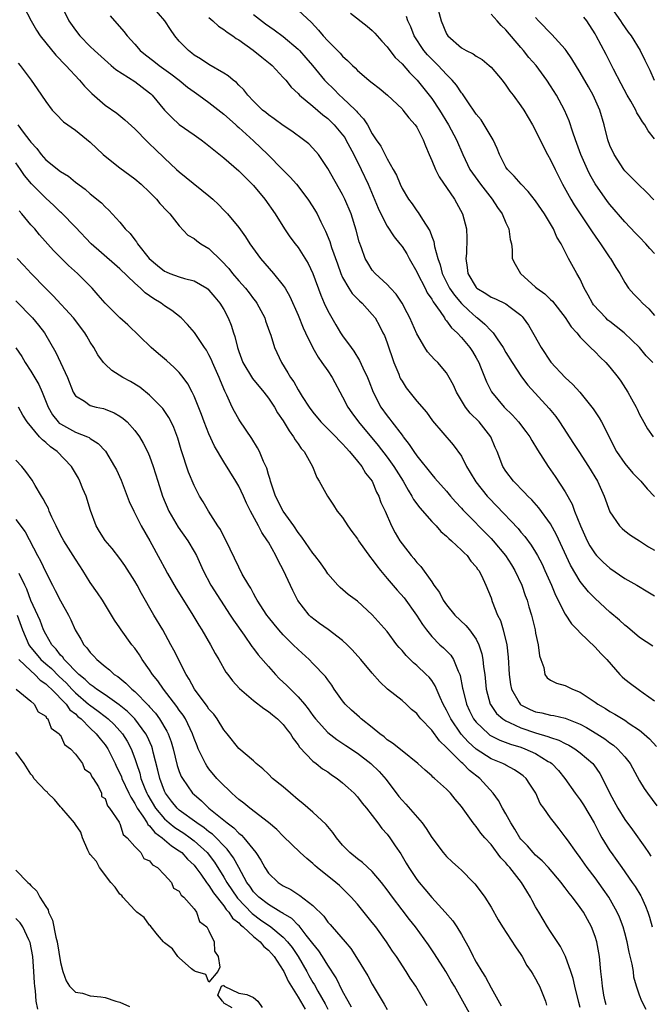
# Model space of a CAD drawing. Units: inches. Extents: x 2613000 to 2616000, y 1515000 to 1518000.
# Drawn here: x 2614281 to 2614366, y 1515241 to 1515373 of the extents above; entities that cross this region are included whole.
import ezdxf

# ---------------------------------------------------------------- set-up
doc = ezdxf.new("R2010")
doc.units = ezdxf.units.IN
doc.header["$MEASUREMENT"] = 0
doc.layers.add('LD26131515_2ft', color=102, linetype='Continuous')

msp = doc.modelspace()

# ---------------------------------------------------------------- linework, layer by layer
at = {"layer": 'LD26131515_2ft'}
for points, elevation in [([(2614282, 1515375), (2614283.03, 1515373), (2614283.77, 1515371.77), (2614284.27, 1515371), (2614285, 1515370.05), (2614286.38, 1515368.38), (2614287.71, 1515367), (2614289.55, 1515365), (2614290.22, 1515364.22), (2614291.21, 1515363.21), (2614293, 1515361.67), (2614294.57, 1515360.57), (2614295.68, 1515359.68), (2614297, 1515358.45), (2614298.71, 1515356.71), (2614299, 1515356.46), (2614299.73, 1515355.73), (2614301, 1515354.52), (2614302.63, 1515353), (2614303, 1515352.66), (2614303.93, 1515351.93), (2614307, 1515349.43), (2614307.5, 1515349), (2614308.26, 1515348.27), (2614309, 1515347.51), (2614309.48, 1515347), (2614311, 1515345.19), (2614311.92, 1515343.92), (2614312.51, 1515343), (2614313.96, 1515341), (2614315.71, 1515339), (2614317, 1515337.38), (2614317.24, 1515337), (2614317.88, 1515335.88), (2614319, 1515333.36), (2614319.68, 1515331.68), (2614319.99, 1515331), (2614320.97, 1515328.97), (2614321.7, 1515327.7), (2614322.22, 1515327), (2614323, 1515325.89), (2614323.6, 1515325), (2614325, 1515322.38), (2614325.69, 1515321), (2614326.24, 1515320.24), (2614327.16, 1515319), (2614329.81, 1515315.81), (2614331, 1515314.27), (2614331.9, 1515313), (2614333.14, 1515311), (2614333.81, 1515309.81), (2614334.34, 1515309), (2614334.57, 1515308.57), (2614335.42, 1515307.42), (2614337, 1515305.58), (2614337.58, 1515305), (2614338.25, 1515304.25), (2614339, 1515303.6), (2614339.3, 1515303.3), (2614339.66, 1515303), (2614341, 1515301.75), (2614341.36, 1515301.36), (2614341.76, 1515301), (2614342.27, 1515300.27), (2614343, 1515299.48), (2614343.19, 1515299.19), (2614343.34, 1515299), (2614343.7, 1515298.3), (2614344.3, 1515297), (2614345, 1515295.3), (2614345.16, 1515294.84), (2614345.88, 1515293), (2614346.25, 1515292.25), (2614346.62, 1515291), (2614347.11, 1515289), (2614347.32, 1515287.32), (2614347.44, 1515285), (2614347.62, 1515283.62), (2614347.74, 1515283), (2614348.79, 1515281.21), (2614348.9, 1515281), (2614349, 1515280.92), (2614350.27, 1515280.27), (2614351, 1515279.98), (2614351.82, 1515279.82), (2614353, 1515279.53), (2614353.47, 1515279.47), (2614355, 1515279.1), (2614357, 1515278.3), (2614357.85, 1515277.85), (2614359.25, 1515277), (2614360.31, 1515276.31), (2614361, 1515275.79), (2614361.48, 1515275.48), (2614362.03, 1515275), (2614363, 1515273.9), (2614363.74, 1515273), (2614365, 1515270.66), (2614365.62, 1515269.62), (2614366.05, 1515269), (2614367.32, 1515267.32)], 7962), ([(2614287.1, 1515375.1), (2614288.14, 1515373), (2614289, 1515371.77), (2614289.6, 1515371), (2614291, 1515369.57), (2614291.6, 1515369), (2614293.38, 1515367.38), (2614293.84, 1515367), (2614294.45, 1515366.45), (2614297, 1515364.84), (2614299, 1515363.32), (2614299.17, 1515363.17), (2614299.35, 1515363), (2614301, 1515360.98), (2614301.98, 1515359.98), (2614303, 1515359.07), (2614305, 1515357.68), (2614305.95, 1515357), (2614306.55, 1515356.55), (2614307, 1515356.19), (2614307.64, 1515355.64), (2614309, 1515354.54), (2614311, 1515352.83), (2614313, 1515350.83), (2614314.51, 1515349), (2614315.9, 1515347), (2614317.16, 1515345), (2614317.91, 1515343.91), (2614318.59, 1515343), (2614319, 1515342.49), (2614320.35, 1515340.35), (2614321, 1515338.98), (2614322.06, 1515336.06), (2614322.53, 1515335), (2614323, 1515333.97), (2614324.07, 1515332.07), (2614324.73, 1515331), (2614325, 1515330.59), (2614326.13, 1515329), (2614326.51, 1515328.51), (2614327.29, 1515327.29), (2614327.72, 1515326.28), (2614328.34, 1515325), (2614328.53, 1515324.53), (2614329.11, 1515323), (2614330.16, 1515321), (2614331, 1515319.83), (2614331.37, 1515319.37), (2614331.62, 1515319), (2614333, 1515317.2), (2614333.1, 1515317.1), (2614333.15, 1515317), (2614333.98, 1515315.98), (2614334.61, 1515315), (2614335, 1515314.43), (2614337, 1515311.9), (2614337.44, 1515311.44), (2614339, 1515309.68), (2614339.55, 1515309), (2614340.22, 1515308.22), (2614341, 1515307.4), (2614341.18, 1515307.18), (2614345, 1515303.28), (2614345.26, 1515303), (2614346.92, 1515301), (2614347.74, 1515299.74), (2614348.19, 1515299), (2614349.15, 1515297), (2614349.61, 1515295.61), (2614349.85, 1515295), (2614350.09, 1515294.09), (2614350.43, 1515293), (2614350.92, 1515291), (2614351, 1515290.56), (2614351.35, 1515289), (2614351.51, 1515287.51), (2614351.68, 1515287), (2614352.09, 1515285.91), (2614352.26, 1515285), (2614352.56, 1515284.56), (2614353, 1515284.24), (2614353.81, 1515283.81), (2614355, 1515283.5), (2614355.96, 1515283), (2614357, 1515282.62), (2614358.21, 1515281.78), (2614359, 1515281.27), (2614359.36, 1515281), (2614360.4, 1515280.4), (2614361, 1515280), (2614361.65, 1515279.65), (2614363, 1515278.82), (2614363.59, 1515278.41), (2614365, 1515277.48), (2614365.27, 1515277.27), (2614366.33, 1515276.33), (2614367.3, 1515275.3)], 7964), ([(2614366.8, 1515288.8), (2614365, 1515289.97), (2614363.36, 1515291.36), (2614363, 1515291.64), (2614362.29, 1515292.29), (2614361, 1515293.38), (2614359, 1515295.2), (2614358.11, 1515296.11), (2614357, 1515297.49), (2614355.7, 1515299.7), (2614353.8, 1515303.8), (2614353, 1515305.26), (2614351.43, 1515307.43), (2614350.49, 1515308.49), (2614349.95, 1515309), (2614349.5, 1515309.5), (2614348.02, 1515311), (2614347, 1515312.35), (2614346.57, 1515313), (2614345.82, 1515315), (2614345.56, 1515315.56), (2614344.97, 1515317), (2614343.38, 1515319), (2614342.19, 1515320.19), (2614341.57, 1515321), (2614340.32, 1515323), (2614339.93, 1515323.93), (2614339.34, 1515325), (2614339, 1515325.6), (2614337.82, 1515327), (2614337.4, 1515327.4), (2614336.45, 1515328.45), (2614336.09, 1515329), (2614335, 1515330.85), (2614334.06, 1515333), (2614333.7, 1515333.7), (2614333, 1515335), (2614332.21, 1515336.21), (2614331.46, 1515337), (2614331, 1515337.52), (2614329.37, 1515339), (2614329, 1515339.44), (2614328.4, 1515340.4), (2614328.06, 1515341), (2614327.55, 1515342.45), (2614327.23, 1515343.23), (2614326.82, 1515344.82), (2614326.13, 1515347), (2614325.3, 1515349), (2614325, 1515349.61), (2614323, 1515353.11), (2614321.74, 1515355), (2614321, 1515355.87), (2614320.43, 1515356.43), (2614319.75, 1515357), (2614318.17, 1515358.17), (2614317, 1515358.92), (2614315.8, 1515359.8), (2614315, 1515360.34), (2614314.66, 1515360.66), (2614314.22, 1515361), (2614313, 1515362.21), (2614312.24, 1515363), (2614311.7, 1515363.7), (2614311, 1515364.34), (2614310.69, 1515364.69), (2614310.25, 1515365), (2614309.58, 1515365.58), (2614309, 1515365.96), (2614307, 1515367.11), (2614305.87, 1515367.87), (2614305, 1515368.39), (2614304.67, 1515368.67), (2614304.22, 1515369), (2614303, 1515370.29), (2614302.4, 1515371), (2614301.83, 1515371.83), (2614301.07, 1515373), (2614299.34, 1515375)], 7968), ([(2614337.75, 1515375), (2614338.29, 1515373), (2614339, 1515371.25), (2614339.16, 1515371), (2614341, 1515369.38), (2614341.66, 1515369), (2614342.58, 1515368.58), (2614343, 1515368.25), (2614343.79, 1515367.79), (2614344.74, 1515367), (2614345, 1515366.76), (2614346.49, 1515365), (2614347, 1515364.34), (2614347.54, 1515363.54), (2614347.97, 1515363), (2614349, 1515361.58), (2614349.39, 1515361), (2614349.99, 1515359.99), (2614350.6, 1515359), (2614351, 1515358.25), (2614352.04, 1515356.04), (2614352.59, 1515355), (2614353, 1515354.3), (2614353.61, 1515353), (2614354.09, 1515352.09), (2614354.63, 1515351), (2614355.73, 1515349), (2614356.21, 1515348.21), (2614357, 1515347), (2614358.36, 1515345), (2614358.6, 1515344.6), (2614359.42, 1515343.42), (2614359.74, 1515343), (2614361, 1515341.11), (2614361.09, 1515341), (2614361.79, 1515339.79), (2614362.34, 1515339), (2614363, 1515337.79), (2614363.52, 1515337), (2614364.22, 1515336.22), (2614365, 1515335.45), (2614365.39, 1515335), (2614366.23, 1515334.23), (2614367, 1515333.33)], 7980), ([(2614361.04, 1515375), (2614362.45, 1515373), (2614362.65, 1515372.65), (2614363.48, 1515371.48), (2614363.87, 1515371), (2614365.08, 1515369), (2614365.72, 1515367.72), (2614366.37, 1515366.37), (2614366.95, 1515365)], 7988), ([(2614293.68, 1515373.68), (2614295.55, 1515371.55), (2614295.96, 1515371), (2614297, 1515369.85), (2614297.74, 1515369), (2614298.44, 1515368.44), (2614299.58, 1515367.58), (2614300.31, 1515367), (2614301.88, 1515365.88), (2614303, 1515365), (2614304.09, 1515364.09), (2614305, 1515363.43), (2614305.65, 1515363), (2614307, 1515362.03), (2614309, 1515360.45), (2614309.75, 1515359.75), (2614310.61, 1515359), (2614310.81, 1515358.81), (2614311, 1515358.66), (2614313, 1515356.87), (2614314.93, 1515355), (2614316.92, 1515353), (2614317.95, 1515351.95), (2614318.78, 1515351), (2614320.32, 1515349), (2614321, 1515347.96), (2614321.36, 1515347.36), (2614321.56, 1515347), (2614322.05, 1515345.95), (2614322.69, 1515344.69), (2614323.28, 1515343.28), (2614323.52, 1515342.48), (2614324.29, 1515340.29), (2614324.75, 1515339), (2614325, 1515338.44), (2614325.84, 1515337), (2614326.29, 1515336.29), (2614327.29, 1515335.29), (2614327.62, 1515335), (2614329, 1515333.48), (2614329.37, 1515333), (2614329.96, 1515331.96), (2614330.44, 1515331), (2614330.62, 1515330.62), (2614331, 1515329.64), (2614331.92, 1515327), (2614332.57, 1515325.43), (2614332.73, 1515325), (2614332.81, 1515324.81), (2614333, 1515324.47), (2614333.58, 1515323.58), (2614335, 1515321.8), (2614336.3, 1515320.3), (2614337.13, 1515319.13), (2614339.91, 1515315.91), (2614341, 1515314.41), (2614341.71, 1515313), (2614342.2, 1515312.2), (2614342.93, 1515310.93), (2614344.47, 1515309), (2614344.72, 1515308.72), (2614345.71, 1515307.71), (2614348.63, 1515304.63), (2614349, 1515304.17), (2614349.55, 1515303.55), (2614350.4, 1515302.4), (2614351, 1515301.45), (2614351.26, 1515301), (2614351.86, 1515299.86), (2614352.26, 1515299), (2614353.14, 1515297), (2614353.68, 1515295.68), (2614355, 1515293.1), (2614355.83, 1515291.83), (2614356.64, 1515291), (2614357, 1515290.6), (2614359, 1515288.68), (2614359.8, 1515287.8), (2614360.58, 1515287), (2614362.34, 1515285), (2614362.67, 1515284.67), (2614363, 1515284.38), (2614363.77, 1515283.77), (2614364.8, 1515283), (2614365, 1515282.87), (2614365.5, 1515282.5), (2614367, 1515281.46)], 7966), ([(2614313, 1515373.84), (2614314.61, 1515372.61), (2614315.79, 1515371.79), (2614317, 1515370.89), (2614319, 1515369.2), (2614319.19, 1515369), (2614320.04, 1515368.04), (2614320.93, 1515367), (2614322.58, 1515365), (2614322.78, 1515364.78), (2614323.8, 1515363.8), (2614324.6, 1515363), (2614325, 1515362.64), (2614326.72, 1515361), (2614326.86, 1515360.86), (2614327, 1515360.67), (2614327.82, 1515359.82), (2614328.33, 1515359), (2614329, 1515357.78), (2614329.51, 1515357), (2614330.13, 1515356.13), (2614331, 1515354.41), (2614331.83, 1515353), (2614332.24, 1515352.24), (2614332.74, 1515351), (2614333, 1515350.45), (2614333.88, 1515349), (2614334.37, 1515348.37), (2614335, 1515347.42), (2614335.18, 1515347.18), (2614335.74, 1515346.26), (2614336.74, 1515344.74), (2614337, 1515343.98), (2614337.28, 1515343.28), (2614337.37, 1515342.63), (2614337.82, 1515341), (2614338.15, 1515340.15), (2614338.41, 1515339), (2614339.4, 1515337), (2614340.05, 1515336.05), (2614341, 1515334.96), (2614341.99, 1515333.99), (2614343, 1515333.12), (2614343.17, 1515333), (2614344.16, 1515332.16), (2614345, 1515331.26), (2614345.15, 1515331.15), (2614345.27, 1515331), (2614345.8, 1515330.2), (2614346.64, 1515329), (2614347, 1515328.36), (2614347.82, 1515327), (2614349.09, 1515325.09), (2614349.97, 1515323.97), (2614352.81, 1515320.81), (2614353.71, 1515319.71), (2614354.21, 1515319), (2614356.1, 1515316.1), (2614356.81, 1515315), (2614358.14, 1515313), (2614359.34, 1515311), (2614360.23, 1515309), (2614361, 1515306.9), (2614362.31, 1515305), (2614362.65, 1515304.65), (2614363, 1515304.35), (2614363.77, 1515303.77), (2614365, 1515302.98), (2614366.19, 1515302.19), (2614367, 1515301.72)], 7972), ([(2614319, 1515374.45), (2614320.8, 1515372.8), (2614321.77, 1515371.77), (2614322.4, 1515371), (2614323, 1515370.33), (2614324.67, 1515368.67), (2614325, 1515368.27), (2614325.68, 1515367.68), (2614326.32, 1515367), (2614326.68, 1515366.68), (2614327, 1515366.32), (2614328.55, 1515365), (2614328.81, 1515364.81), (2614329, 1515364.64), (2614329.93, 1515363.93), (2614331.06, 1515363), (2614333, 1515361.15), (2614333.13, 1515361), (2614333.93, 1515359.93), (2614334.79, 1515359), (2614335, 1515358.69), (2614335.85, 1515357), (2614336.16, 1515356.16), (2614336.65, 1515355), (2614337, 1515354.22), (2614337.51, 1515353), (2614338, 1515352), (2614340.07, 1515349), (2614341.16, 1515347), (2614341.67, 1515345), (2614341.74, 1515343.74), (2614341.69, 1515341.69), (2614341.61, 1515341), (2614341.8, 1515339.8), (2614341.87, 1515339), (2614343, 1515337.08), (2614343.08, 1515337), (2614344.3, 1515336.3), (2614345, 1515335.81), (2614345.59, 1515335.59), (2614347, 1515334.88), (2614347.57, 1515334.43), (2614349, 1515333.36), (2614349.18, 1515333.18), (2614349.34, 1515333), (2614350.02, 1515332.02), (2614350.76, 1515330.76), (2614351.74, 1515329), (2614353.05, 1515327.05), (2614354.97, 1515325), (2614356.03, 1515324.03), (2614356.96, 1515323), (2614358.55, 1515321), (2614358.74, 1515320.74), (2614359.54, 1515319.54), (2614359.86, 1515319), (2614361.91, 1515315), (2614363, 1515313.42), (2614364.11, 1515312.11), (2614365.17, 1515311), (2614366.01, 1515310.01), (2614367, 1515308.95)], 7974), ([(2614326.04, 1515374.04), (2614328.3, 1515372.3), (2614329, 1515371.71), (2614329.36, 1515371.36), (2614329.65, 1515371), (2614330.28, 1515370.28), (2614331, 1515369.51), (2614331.37, 1515369), (2614332.09, 1515368.09), (2614333, 1515367.23), (2614334.03, 1515366.03), (2614335.05, 1515365), (2614336.65, 1515363), (2614337, 1515362.54), (2614338.05, 1515361), (2614339.27, 1515359), (2614340.35, 1515357), (2614341.2, 1515355), (2614342.15, 1515353), (2614342.49, 1515352.49), (2614343.56, 1515351), (2614345.14, 1515349), (2614345.86, 1515347.86), (2614346.49, 1515347), (2614347, 1515345.8), (2614347.4, 1515345), (2614347.57, 1515343.57), (2614347.74, 1515343), (2614347.82, 1515342.18), (2614347.85, 1515341), (2614348.25, 1515340.25), (2614348.95, 1515339), (2614351, 1515337.14), (2614351.16, 1515337), (2614352.24, 1515336.24), (2614353, 1515335.49), (2614353.27, 1515335.27), (2614355, 1515333.08), (2614355.8, 1515331.8), (2614356.53, 1515331), (2614357, 1515330.42), (2614358.39, 1515329), (2614359, 1515328.43), (2614359.7, 1515327.7), (2614360.45, 1515327), (2614361, 1515326.39), (2614362.1, 1515325), (2614362.48, 1515324.48), (2614363.4, 1515323), (2614363.9, 1515322.1), (2614364.54, 1515321), (2614364.7, 1515320.7), (2614365, 1515320.01), (2614365.36, 1515319.36), (2614366.09, 1515318.09), (2614366.82, 1515317)], 7976), ([(2614366.79, 1515327), (2614365.91, 1515327.91), (2614365, 1515329.02), (2614362.94, 1515331), (2614361.87, 1515331.87), (2614361, 1515332.5), (2614360.72, 1515332.72), (2614360.44, 1515333), (2614358.78, 1515334.78), (2614358.64, 1515335), (2614358.07, 1515336.07), (2614357.53, 1515337), (2614357, 1515338.21), (2614356.55, 1515339), (2614355.45, 1515341), (2614354.43, 1515343), (2614353.86, 1515343.86), (2614353.41, 1515345), (2614352.18, 1515347), (2614351, 1515348.75), (2614350.01, 1515350.01), (2614349.05, 1515351), (2614348.1, 1515352.1), (2614347.21, 1515353), (2614347, 1515353.32), (2614346.12, 1515355), (2614345.81, 1515355.81), (2614345.28, 1515357), (2614344.09, 1515359), (2614343.66, 1515359.66), (2614343, 1515360.43), (2614341.76, 1515362.24), (2614341.16, 1515363.16), (2614341, 1515363.33), (2614340.33, 1515364.33), (2614339.77, 1515365), (2614339, 1515365.76), (2614337.85, 1515367), (2614337, 1515367.84), (2614336.43, 1515368.43), (2614335.94, 1515369), (2614334.62, 1515371), (2614334.18, 1515372.18), (2614333.79, 1515373), (2614333.59, 1515373.59)], 7978), ([(2614367, 1515341.67), (2614366.37, 1515342.37), (2614365.83, 1515343), (2614365, 1515343.88), (2614364.44, 1515344.43), (2614363, 1515345.95), (2614361, 1515348.27), (2614360.68, 1515348.68), (2614359.04, 1515351.04), (2614358.31, 1515352.31), (2614357.98, 1515353), (2614357.1, 1515355), (2614356.35, 1515357), (2614356, 1515358), (2614355.53, 1515359.53), (2614354.91, 1515361), (2614353.8, 1515363), (2614353, 1515364.27), (2614352.51, 1515365), (2614351.06, 1515367), (2614350.09, 1515368.09), (2614349.36, 1515369), (2614349, 1515369.4), (2614347, 1515371.78), (2614346.37, 1515372.37), (2614345.83, 1515373), (2614345, 1515373.89)], 7982), ([(2614367, 1515357.12), (2614366.18, 1515358.18), (2614365.73, 1515359), (2614365.41, 1515359.41), (2614365, 1515360.08), (2614364.63, 1515360.63), (2614364.48, 1515361), (2614363.83, 1515362.17), (2614363.34, 1515363), (2614362.52, 1515364.52), (2614361.48, 1515366.52), (2614360.49, 1515368.49), (2614359.15, 1515371), (2614359, 1515371.27), (2614357.88, 1515373), (2614357.5, 1515373.5)], 7986), ([(2614307, 1515373.44), (2614307.52, 1515373), (2614308.29, 1515372.29), (2614309, 1515371.85), (2614309.47, 1515371.47), (2614310.19, 1515371), (2614310.65, 1515370.65), (2614311, 1515370.44), (2614312.96, 1515369.04), (2614314.1, 1515368.1), (2614315, 1515367.42), (2614315.22, 1515367.22), (2614315.49, 1515367), (2614317, 1515365.4), (2614317.34, 1515365), (2614318.07, 1515364.07), (2614319, 1515363.22), (2614319.21, 1515363), (2614321, 1515361.52), (2614322.35, 1515360.35), (2614323, 1515359.85), (2614323.87, 1515359), (2614325, 1515357.67), (2614325.28, 1515357.28), (2614325.45, 1515357), (2614326.51, 1515355), (2614327.52, 1515353), (2614328.43, 1515351), (2614329.77, 1515347.77), (2614330.14, 1515347), (2614331, 1515345.37), (2614331.94, 1515343.94), (2614332.72, 1515343), (2614333, 1515342.63), (2614333.64, 1515341.64), (2614333.98, 1515341), (2614335, 1515339.23), (2614335.1, 1515339), (2614336.11, 1515337), (2614336.4, 1515336.4), (2614337, 1515335.51), (2614337.18, 1515335.18), (2614338.15, 1515333.85), (2614338.71, 1515333), (2614338.81, 1515332.81), (2614339, 1515332.62), (2614339.68, 1515331.68), (2614340.42, 1515331), (2614341, 1515330.37), (2614342.14, 1515329), (2614342.48, 1515328.48), (2614343, 1515327.61), (2614343.33, 1515327), (2614343.58, 1515326.42), (2614344.38, 1515324.38), (2614345.06, 1515323.06), (2614346.78, 1515321), (2614347.9, 1515319.9), (2614348.69, 1515319), (2614349.7, 1515317.7), (2614350.21, 1515317), (2614350.49, 1515316.49), (2614351.25, 1515315.25), (2614352.69, 1515313), (2614353.65, 1515311.65), (2614355, 1515309.58), (2614355.91, 1515307.91), (2614356.24, 1515307), (2614357.03, 1515305), (2614357.96, 1515303), (2614358.32, 1515302.32), (2614359, 1515301.23), (2614359.2, 1515301), (2614360.1, 1515300.1), (2614361, 1515299.3), (2614363, 1515297.93), (2614364.65, 1515297), (2614366.13, 1515296.13), (2614367, 1515295.6)], 7970), ([(2614366.92, 1515348.92), (2614365.95, 1515349.95), (2614364.81, 1515351), (2614363.93, 1515351.93), (2614363, 1515352.82), (2614362.86, 1515353), (2614361.56, 1515355), (2614361, 1515356.24), (2614360.73, 1515357), (2614360.22, 1515359), (2614359.63, 1515361), (2614358.77, 1515363), (2614358.14, 1515364.14), (2614357, 1515366.07), (2614355.89, 1515367.89), (2614355.13, 1515369), (2614355, 1515369.18), (2614353.19, 1515371.19), (2614351.39, 1515373), (2614351, 1515373.44)], 7984), ([(2614281.3, 1515367.3), (2614281.55, 1515367), (2614283.06, 1515365), (2614283.84, 1515363.84), (2614284.45, 1515363), (2614285, 1515362.13), (2614285.89, 1515361), (2614286.43, 1515360.43), (2614287.42, 1515359.42), (2614289, 1515358.3), (2614291, 1515356.67), (2614292.73, 1515355), (2614293, 1515354.77), (2614295, 1515353.2), (2614297, 1515351.74), (2614297.87, 1515351), (2614299, 1515349.92), (2614299.93, 1515349), (2614300.4, 1515348.4), (2614301.36, 1515347.36), (2614301.74, 1515347), (2614303, 1515345.4), (2614304.15, 1515344.15), (2614305, 1515343.71), (2614305.37, 1515343.37), (2614305.89, 1515343), (2614307, 1515342.33), (2614308.69, 1515340.69), (2614309.66, 1515339.66), (2614310.16, 1515339), (2614311, 1515338.02), (2614311.91, 1515337), (2614312.39, 1515336.39), (2614313, 1515335.56), (2614313.25, 1515335.25), (2614313.43, 1515335), (2614314.51, 1515333), (2614314.62, 1515332.62), (2614315.14, 1515331.14), (2614315.31, 1515330.69), (2614315.81, 1515329), (2614316.75, 1515327), (2614317.63, 1515325.63), (2614317.98, 1515325), (2614318.41, 1515324.41), (2614319, 1515323.34), (2614319.56, 1515322.44), (2614320.49, 1515321), (2614321, 1515320.3), (2614322.07, 1515319), (2614324.1, 1515317), (2614324.52, 1515316.52), (2614325, 1515316.07), (2614325.49, 1515315.49), (2614325.95, 1515315), (2614327, 1515313.72), (2614327.57, 1515313), (2614328.09, 1515312.09), (2614328.96, 1515311), (2614329.56, 1515309.56), (2614329.89, 1515309), (2614330.17, 1515308.17), (2614330.72, 1515307), (2614331.59, 1515305), (2614332.08, 1515304.08), (2614332.72, 1515303), (2614333, 1515302.59), (2614334.23, 1515301), (2614334.61, 1515300.61), (2614335, 1515300.09), (2614335.52, 1515299.52), (2614337, 1515297.46), (2614337.31, 1515297), (2614338.04, 1515296.04), (2614338.55, 1515295), (2614339, 1515294.36), (2614340.12, 1515293), (2614341.6, 1515291.6), (2614342.08, 1515291), (2614343, 1515289.75), (2614343.37, 1515289), (2614343.77, 1515287.77), (2614343.9, 1515287), (2614343.99, 1515286.01), (2614344.14, 1515285), (2614344.35, 1515283), (2614344.89, 1515281), (2614344.93, 1515280.93), (2614345.75, 1515279.75), (2614346.57, 1515279), (2614347, 1515278.73), (2614347.46, 1515278.54), (2614349, 1515277.82), (2614351, 1515277.15), (2614352.66, 1515276.66), (2614353, 1515276.51), (2614354.14, 1515276.14), (2614355, 1515275.7), (2614355.48, 1515275.48), (2614356.28, 1515275), (2614357, 1515274.46), (2614358.71, 1515273), (2614358.84, 1515272.84), (2614359.66, 1515271.66), (2614360.03, 1515271), (2614361, 1515268.96), (2614362.07, 1515267), (2614363, 1515265.47), (2614364.05, 1515264.05), (2614365.73, 1515261.73), (2614366.19, 1515261), (2614366.53, 1515260.53)], 7960), ([(2614281.25, 1515359), (2614281.99, 1515358.01), (2614282.87, 1515356.87), (2614283, 1515356.68), (2614283.8, 1515355.8), (2614284.39, 1515355), (2614285, 1515354.28), (2614287, 1515352.7), (2614288.07, 1515352.07), (2614289, 1515351.3), (2614290.32, 1515350.32), (2614291, 1515349.7), (2614292.5, 1515348.5), (2614293, 1515347.96), (2614293.51, 1515347.51), (2614295, 1515345.89), (2614295.73, 1515345), (2614296.37, 1515344.37), (2614297, 1515343.5), (2614297.23, 1515343.23), (2614297.35, 1515343), (2614298.95, 1515341), (2614300.06, 1515340.06), (2614301, 1515339.3), (2614301.21, 1515339.21), (2614301.74, 1515339), (2614303, 1515338.54), (2614303.68, 1515338.32), (2614305, 1515338.02), (2614306.69, 1515337), (2614306.87, 1515336.87), (2614307, 1515336.76), (2614307.79, 1515335.79), (2614308.46, 1515335), (2614309, 1515334.13), (2614309.6, 1515333), (2614310.01, 1515332.01), (2614310.31, 1515331), (2614310.49, 1515330.49), (2614310.82, 1515329), (2614311, 1515328.47), (2614311.54, 1515327), (2614312.84, 1515324.84), (2614314.38, 1515323), (2614315, 1515322.2), (2614315.81, 1515321), (2614316.24, 1515320.24), (2614317, 1515319.13), (2614317.78, 1515317.78), (2614318.39, 1515317), (2614318.6, 1515316.6), (2614319, 1515316.04), (2614319.41, 1515315.41), (2614319.81, 1515315), (2614320.94, 1515313), (2614321.51, 1515311.51), (2614321.85, 1515311), (2614322.96, 1515309), (2614323.79, 1515307.79), (2614324.28, 1515307), (2614325, 1515306.12), (2614325.7, 1515305), (2614326.24, 1515304.24), (2614327, 1515303.25), (2614327.15, 1515303), (2614328.74, 1515300.74), (2614329, 1515300.46), (2614329.61, 1515299.61), (2614330.1, 1515299), (2614331, 1515297.93), (2614332.36, 1515296.36), (2614333.3, 1515295.3), (2614334.97, 1515293), (2614335.74, 1515291.74), (2614336.29, 1515291), (2614337, 1515290.11), (2614338.1, 1515289), (2614338.57, 1515288.57), (2614339.57, 1515287.57), (2614339.93, 1515287), (2614340.56, 1515285.44), (2614340.79, 1515285), (2614340.85, 1515284.85), (2614341.17, 1515283.17), (2614341.19, 1515283), (2614341.69, 1515281), (2614342.11, 1515280.11), (2614342.65, 1515279), (2614342.8, 1515278.8), (2614343, 1515278.55), (2614344.63, 1515277), (2614344.84, 1515276.84), (2614345, 1515276.74), (2614346.16, 1515276.16), (2614347.62, 1515275.62), (2614349, 1515275.2), (2614349.55, 1515275), (2614351, 1515274.33), (2614352.71, 1515273.29), (2614353, 1515273.13), (2614353.19, 1515273), (2614354.07, 1515272.07), (2614354.94, 1515271), (2614356.34, 1515269), (2614357, 1515268.13), (2614357.46, 1515267.46), (2614358.9, 1515265), (2614359.59, 1515263.59), (2614359.93, 1515263), (2614361, 1515261.24), (2614361.16, 1515261), (2614361.94, 1515259.94), (2614362.59, 1515259), (2614364.02, 1515257), (2614364.42, 1515256.42), (2614365.17, 1515255.17), (2614365.26, 1515255), (2614365.81, 1515253.81), (2614366.12, 1515253), (2614366.33, 1515252.33), (2614366.71, 1515251)], 7958), ([(2614365.9, 1515239.9), (2614365.3, 1515241), (2614365, 1515241.79), (2614364.6, 1515243), (2614364.25, 1515244.25), (2614364.17, 1515245), (2614364.01, 1515245.99), (2614363.62, 1515247.62), (2614363.33, 1515249), (2614363, 1515250.2), (2614362.78, 1515251), (2614362.3, 1515252.3), (2614361.99, 1515253), (2614360.84, 1515255), (2614360.09, 1515256.09), (2614359, 1515257.59), (2614357.94, 1515259), (2614357, 1515260.35), (2614356.49, 1515261), (2614355.29, 1515262.71), (2614355, 1515263.15), (2614354.19, 1515264.19), (2614353.53, 1515265), (2614353, 1515265.7), (2614352.1, 1515267), (2614351.63, 1515267.63), (2614351.02, 1515269), (2614350.23, 1515270.23), (2614349.71, 1515271), (2614349.34, 1515271.34), (2614349, 1515271.59), (2614348.16, 1515272.16), (2614347, 1515272.76), (2614346.85, 1515272.85), (2614346.57, 1515273), (2614345, 1515273.64), (2614343, 1515274.92), (2614341.9, 1515275.9), (2614340.96, 1515276.96), (2614339.56, 1515279), (2614339, 1515280.17), (2614338.54, 1515281), (2614338.13, 1515281.87), (2614337.48, 1515283.48), (2614337, 1515284.17), (2614336.64, 1515284.64), (2614336.27, 1515285), (2614335, 1515286.18), (2614334.54, 1515286.54), (2614333.54, 1515287.54), (2614333, 1515288.23), (2614332.63, 1515288.63), (2614332.32, 1515289), (2614331, 1515290.78), (2614329, 1515293.02), (2614327, 1515294.88), (2614325.75, 1515295.75), (2614324.69, 1515296.69), (2614324.37, 1515297), (2614323, 1515298.54), (2614322.73, 1515299), (2614322.02, 1515300.02), (2614321.28, 1515301), (2614321, 1515301.32), (2614319.5, 1515303.5), (2614319, 1515304.09), (2614318.41, 1515305), (2614317, 1515307), (2614315.97, 1515309), (2614315.4, 1515310.6), (2614315.28, 1515311), (2614315.24, 1515311.24), (2614315, 1515311.93), (2614314.77, 1515312.77), (2614314.35, 1515313.65), (2614313.8, 1515315), (2614313.53, 1515315.53), (2614312.78, 1515316.78), (2614311.14, 1515319.14), (2614311, 1515319.37), (2614310.42, 1515320.42), (2614310.13, 1515321), (2614309.41, 1515322.59), (2614309.12, 1515323.12), (2614308.53, 1515324.53), (2614308.35, 1515325), (2614307.48, 1515327), (2614307.34, 1515327.34), (2614307, 1515328.05), (2614306.66, 1515328.66), (2614306.4, 1515329), (2614305.03, 1515331.03), (2614304.11, 1515332.11), (2614303.26, 1515333), (2614301.99, 1515333.99), (2614301, 1515334.64), (2614300.54, 1515335), (2614299.58, 1515335.58), (2614298.4, 1515336.4), (2614297.78, 1515337), (2614297, 1515337.68), (2614295, 1515339.6), (2614294.25, 1515340.25), (2614291.15, 1515343), (2614289, 1515345.21), (2614287.14, 1515347.14), (2614287, 1515347.26), (2614286.12, 1515348.12), (2614285, 1515349.12), (2614283.07, 1515351.07), (2614282.17, 1515352.17), (2614281.61, 1515353), (2614281, 1515353.87)], 7956), ([(2614360.52, 1515240.52), (2614360.36, 1515241), (2614360.2, 1515241.8), (2614359.99, 1515243), (2614359.93, 1515243.93), (2614359.79, 1515245), (2614359.59, 1515247), (2614359.23, 1515249), (2614359, 1515249.73), (2614358.53, 1515251), (2614357.43, 1515253), (2614357, 1515253.63), (2614355.98, 1515255), (2614355.53, 1515255.53), (2614355, 1515256.28), (2614354.67, 1515256.67), (2614354.45, 1515257), (2614352.73, 1515259), (2614351.89, 1515259.89), (2614351, 1515260.67), (2614350.68, 1515261), (2614349.9, 1515261.9), (2614349, 1515262.83), (2614348.87, 1515263), (2614348.18, 1515264.18), (2614347.65, 1515265), (2614347, 1515266.21), (2614346.55, 1515267), (2614346.02, 1515268.02), (2614345.3, 1515269), (2614343.48, 1515271), (2614342.08, 1515272.08), (2614341.18, 1515273), (2614341, 1515273.16), (2614339.07, 1515275.07), (2614339, 1515275.16), (2614338.04, 1515276.04), (2614337, 1515277.48), (2614335.53, 1515279), (2614335.29, 1515279.29), (2614335, 1515279.72), (2614334.29, 1515280.29), (2614333.54, 1515281), (2614333, 1515281.48), (2614331.03, 1515283.03), (2614330.01, 1515284), (2614329, 1515285.15), (2614327.44, 1515287), (2614326.29, 1515288.29), (2614325.62, 1515289), (2614325, 1515289.58), (2614323.06, 1515291.06), (2614321.87, 1515291.87), (2614320.74, 1515292.74), (2614320.49, 1515293), (2614318.96, 1515294.96), (2614318.28, 1515296.28), (2614317.05, 1515299), (2614316.32, 1515300.32), (2614316, 1515301), (2614315, 1515302.81), (2614314.89, 1515303), (2614314.13, 1515304.13), (2614313.68, 1515305), (2614312.6, 1515307), (2614312.06, 1515308.06), (2614311.65, 1515309), (2614311, 1515310.36), (2614310.63, 1515311), (2614309, 1515313.63), (2614307.75, 1515315.75), (2614307, 1515317.41), (2614306.35, 1515319), (2614305.98, 1515319.98), (2614305, 1515322.48), (2614304.75, 1515323), (2614304.15, 1515324.15), (2614303.53, 1515325), (2614303, 1515325.64), (2614302.33, 1515326.33), (2614301.28, 1515327.28), (2614300.18, 1515328.18), (2614299.22, 1515329), (2614296.06, 1515332.06), (2614295, 1515333.03), (2614293, 1515334.97), (2614292.08, 1515336.08), (2614291.25, 1515337), (2614289.27, 1515339), (2614288.07, 1515340.07), (2614287, 1515341.12), (2614286.07, 1515342.07), (2614284.19, 1515344.19), (2614283.52, 1515345), (2614283, 1515345.56), (2614281.78, 1515347), (2614281.41, 1515347.41)], 7954), ([(2614357, 1515240.15), (2614356.81, 1515240.81), (2614356.3, 1515243), (2614356.06, 1515244.06), (2614355.75, 1515245), (2614355.01, 1515247.01), (2614354.35, 1515248.35), (2614353, 1515250.39), (2614352.61, 1515251), (2614352.02, 1515252.02), (2614351.41, 1515253), (2614351, 1515253.72), (2614350.55, 1515254.55), (2614350.32, 1515255), (2614349.81, 1515255.81), (2614349.1, 1515257), (2614347.53, 1515259), (2614347.27, 1515259.27), (2614347, 1515259.62), (2614346.32, 1515260.32), (2614345, 1515262.09), (2614344.18, 1515263), (2614343.64, 1515263.64), (2614343, 1515264.53), (2614342.77, 1515264.77), (2614342.58, 1515265), (2614341, 1515267.22), (2614340.18, 1515268.18), (2614339.52, 1515269), (2614339, 1515269.53), (2614337.39, 1515271), (2614337.16, 1515271.16), (2614337, 1515271.33), (2614336.1, 1515272.1), (2614335.13, 1515273), (2614333, 1515274.69), (2614331.74, 1515275.74), (2614331, 1515276.21), (2614330.58, 1515276.58), (2614330.01, 1515277), (2614329, 1515277.84), (2614327.52, 1515279), (2614327.26, 1515279.26), (2614326.2, 1515280.2), (2614325.34, 1515281), (2614325, 1515281.43), (2614323.88, 1515283), (2614323.53, 1515283.53), (2614323, 1515284.25), (2614322.71, 1515284.71), (2614321, 1515286.48), (2614320.49, 1515287), (2614319, 1515288.35), (2614318.36, 1515289), (2614317, 1515290.33), (2614316.4, 1515291), (2614315.76, 1515291.76), (2614315, 1515292.7), (2614314.77, 1515293), (2614313.49, 1515295), (2614313.33, 1515295.33), (2614313, 1515295.88), (2614312.62, 1515296.62), (2614312.35, 1515297), (2614311.48, 1515298.52), (2614311, 1515299.42), (2614309.85, 1515301.85), (2614308.53, 1515304.53), (2614308.21, 1515305), (2614306.93, 1515307), (2614306.22, 1515308.22), (2614305.73, 1515309), (2614305, 1515310.42), (2614304.25, 1515312.25), (2614303.25, 1515315.25), (2614302.8, 1515316.8), (2614302.25, 1515318.25), (2614301.9, 1515319), (2614301.59, 1515319.59), (2614300.79, 1515320.79), (2614300.6, 1515321), (2614299, 1515322.62), (2614297.67, 1515323.67), (2614296.44, 1515324.44), (2614295.38, 1515325), (2614293.92, 1515325.92), (2614293, 1515326.76), (2614292.78, 1515327), (2614292.03, 1515328.03), (2614291.47, 1515329), (2614291, 1515329.73), (2614290.53, 1515330.53), (2614290.28, 1515331), (2614288.76, 1515333), (2614286, 1515336), (2614285, 1515336.97), (2614283.04, 1515339), (2614282.06, 1515340.06), (2614281.14, 1515341)], 7952), ([(2614281, 1515335.3), (2614283.21, 1515333), (2614284.04, 1515332.04), (2614284.86, 1515331), (2614286.35, 1515328.35), (2614287.92, 1515325), (2614288.69, 1515323), (2614289, 1515322.51), (2614290.22, 1515321.78), (2614291, 1515321.23), (2614291.81, 1515321), (2614292.79, 1515320.79), (2614293, 1515320.72), (2614294.24, 1515320.24), (2614295, 1515319.77), (2614295.46, 1515319.46), (2614295.96, 1515319), (2614297, 1515317.83), (2614297.62, 1515317), (2614298.15, 1515316.15), (2614298.73, 1515315), (2614299, 1515314.37), (2614299.5, 1515313), (2614300.1, 1515311), (2614300.72, 1515309), (2614301.58, 1515307), (2614302.85, 1515304.85), (2614304.16, 1515303), (2614305, 1515301.57), (2614305.3, 1515301), (2614306.2, 1515299), (2614307.27, 1515297), (2614308.53, 1515295), (2614309.87, 1515293), (2614310.3, 1515292.3), (2614311.73, 1515290.27), (2614312.76, 1515288.76), (2614313, 1515288.48), (2614313.64, 1515287.64), (2614315, 1515286.06), (2614315.94, 1515285), (2614316.46, 1515284.46), (2614317.5, 1515283.5), (2614317.96, 1515283), (2614319, 1515281.99), (2614319.85, 1515281), (2614320.37, 1515280.37), (2614321, 1515279.48), (2614321.37, 1515279), (2614323, 1515277.18), (2614324.24, 1515276.24), (2614325.45, 1515275.45), (2614327, 1515274.4), (2614328.78, 1515273), (2614329.92, 1515271.92), (2614330.87, 1515270.87), (2614332.58, 1515268.58), (2614333, 1515268.05), (2614333.51, 1515267.51), (2614335.7, 1515265), (2614336.25, 1515264.25), (2614337, 1515263.06), (2614338.56, 1515261), (2614338.76, 1515260.76), (2614339, 1515260.5), (2614339.76, 1515259.76), (2614340.6, 1515259), (2614341, 1515258.62), (2614342.62, 1515257), (2614342.8, 1515256.8), (2614343.68, 1515255.68), (2614344.17, 1515255), (2614345, 1515253.64), (2614345.96, 1515251.96), (2614346.55, 1515251), (2614348.3, 1515248.3), (2614349, 1515247.29), (2614349.18, 1515247), (2614349.82, 1515245.82), (2614350.41, 1515245), (2614350.62, 1515244.62), (2614351, 1515244.01), (2614351.33, 1515243.33), (2614351.53, 1515243), (2614352.31, 1515241), (2614352.47, 1515240.47)], 7950), ([(2614280.99, 1515328.99), (2614281.8, 1515327.8), (2614282.24, 1515327), (2614283, 1515325.82), (2614284.06, 1515324.06), (2614284.53, 1515323), (2614285.33, 1515321), (2614285.94, 1515319.94), (2614286.7, 1515319), (2614286.84, 1515318.84), (2614287, 1515318.73), (2614289, 1515317.63), (2614290.62, 1515317), (2614290.88, 1515316.88), (2614291, 1515316.78), (2614292.09, 1515316.09), (2614293.05, 1515315.05), (2614294.29, 1515313), (2614294.53, 1515312.53), (2614295.16, 1515311.16), (2614296.27, 1515308.27), (2614296.86, 1515307), (2614297.88, 1515305), (2614299.02, 1515302.98), (2614300.42, 1515300.42), (2614301, 1515299.33), (2614301.42, 1515298.58), (2614302.59, 1515296.59), (2614303.34, 1515295.34), (2614304.82, 1515293), (2614305.62, 1515291.62), (2614306.03, 1515291), (2614307.2, 1515289), (2614307.82, 1515287.82), (2614308.32, 1515287), (2614309.29, 1515285.29), (2614309.52, 1515285), (2614310.15, 1515284.15), (2614311.1, 1515283.1), (2614313, 1515281.49), (2614314.39, 1515280.39), (2614315, 1515280.02), (2614315.54, 1515279.54), (2614316.23, 1515279), (2614317, 1515278.24), (2614317.53, 1515277.53), (2614317.96, 1515277), (2614318.35, 1515276.35), (2614319, 1515275.53), (2614319.21, 1515275.21), (2614321, 1515273.34), (2614321.45, 1515273), (2614322.3, 1515272.3), (2614323, 1515271.86), (2614323.49, 1515271.49), (2614324.27, 1515271), (2614325, 1515270.42), (2614325.73, 1515269.73), (2614326.57, 1515269), (2614327, 1515268.53), (2614327.65, 1515267.65), (2614328.22, 1515267), (2614329, 1515266), (2614329.75, 1515265), (2614330.27, 1515264.27), (2614331, 1515263.49), (2614331.37, 1515263), (2614332.08, 1515261.92), (2614332.83, 1515260.83), (2614333.58, 1515259.58), (2614333.91, 1515259), (2614335, 1515257.38), (2614335.29, 1515257), (2614336.09, 1515256.09), (2614337, 1515254.97), (2614338.81, 1515253), (2614339.83, 1515251.83), (2614340.37, 1515251), (2614341, 1515249.97), (2614342.07, 1515248.07), (2614342.58, 1515247), (2614342.74, 1515246.74), (2614343, 1515246.25), (2614343.75, 1515245), (2614344.24, 1515244.24), (2614345, 1515242.78), (2614346.35, 1515240.35)], 7948), ([(2614342.31, 1515239), (2614340.07, 1515243), (2614339.67, 1515243.67), (2614338.9, 1515245), (2614337.38, 1515247.38), (2614336.57, 1515248.57), (2614334.82, 1515251), (2614334, 1515252), (2614333, 1515253.29), (2614331.7, 1515255), (2614331, 1515255.98), (2614330.22, 1515257), (2614329, 1515258.44), (2614327.68, 1515259.68), (2614327, 1515260.17), (2614325.98, 1515261), (2614325, 1515262.02), (2614324.16, 1515263), (2614323.7, 1515263.7), (2614322.77, 1515264.77), (2614321, 1515266.45), (2614319.64, 1515267.64), (2614319, 1515268.13), (2614317.96, 1515269), (2614317, 1515269.85), (2614315.56, 1515271), (2614315, 1515271.59), (2614314.27, 1515272.27), (2614313.36, 1515273), (2614313, 1515273.35), (2614311, 1515275.03), (2614309.45, 1515277), (2614309, 1515277.54), (2614308.11, 1515279), (2614307.64, 1515279.64), (2614307, 1515280.33), (2614306.74, 1515280.73), (2614305.03, 1515283), (2614304.35, 1515284.35), (2614303.92, 1515285), (2614302.28, 1515288.28), (2614301.88, 1515289), (2614300.77, 1515291), (2614299.58, 1515293), (2614297.9, 1515295.9), (2614297.31, 1515297), (2614297, 1515297.55), (2614295.67, 1515299.67), (2614295, 1515300.61), (2614293.95, 1515301.95), (2614293.03, 1515303.03), (2614292.26, 1515304.26), (2614291.82, 1515305), (2614291.05, 1515307.05), (2614290.44, 1515309), (2614290.01, 1515310.01), (2614289.62, 1515311), (2614289.41, 1515311.41), (2614289, 1515312.11), (2614288.46, 1515313), (2614286.57, 1515315), (2614285.65, 1515315.65), (2614285, 1515316.25), (2614284.57, 1515316.57), (2614284.18, 1515317), (2614282.52, 1515319), (2614281.92, 1515319.92), (2614281.35, 1515321)], 7946), ([(2614336.39, 1515240.39), (2614334.85, 1515243), (2614334.12, 1515244.12), (2614333.57, 1515245), (2614332.24, 1515247), (2614331.73, 1515247.73), (2614330.9, 1515249), (2614329.46, 1515251), (2614329, 1515251.61), (2614327, 1515254.06), (2614326.17, 1515255), (2614325.59, 1515255.59), (2614324.57, 1515256.57), (2614324.08, 1515257), (2614321.56, 1515259), (2614321.26, 1515259.26), (2614321, 1515259.53), (2614320.19, 1515260.19), (2614319.3, 1515261), (2614317, 1515263.2), (2614316.13, 1515264.13), (2614315, 1515265.07), (2614312.48, 1515267), (2614311.68, 1515267.68), (2614311, 1515268.17), (2614310.58, 1515268.58), (2614310.07, 1515269), (2614309.54, 1515269.54), (2614309, 1515270.03), (2614308.06, 1515271), (2614307, 1515272.28), (2614306.7, 1515272.7), (2614306.51, 1515273), (2614306.1, 1515273.9), (2614305.56, 1515275), (2614305.39, 1515275.39), (2614305, 1515276.39), (2614304.8, 1515277), (2614303.82, 1515279), (2614303.51, 1515279.51), (2614303, 1515280.2), (2614302.68, 1515280.68), (2614300.89, 1515283), (2614300.12, 1515284.12), (2614299.39, 1515285), (2614299, 1515285.61), (2614298, 1515287), (2614297.62, 1515287.62), (2614297, 1515288.53), (2614296.62, 1515289), (2614295.18, 1515291), (2614295, 1515291.28), (2614294.29, 1515292.29), (2614293.88, 1515293), (2614292.65, 1515295), (2614291.99, 1515295.99), (2614291, 1515297.39), (2614290.02, 1515299), (2614289.6, 1515299.6), (2614289, 1515300.52), (2614288.71, 1515301), (2614287.43, 1515303), (2614287, 1515303.81), (2614286.4, 1515305), (2614285.84, 1515306.16), (2614285.49, 1515307), (2614285.36, 1515307.36), (2614285, 1515307.98), (2614284.66, 1515308.66), (2614284.43, 1515309), (2614283.58, 1515310.42), (2614283.16, 1515311.16), (2614282.34, 1515312.34), (2614281.81, 1515313), (2614281, 1515313.84)], 7944), ([(2614281, 1515305.88), (2614282.22, 1515304.22), (2614283.91, 1515301), (2614284.29, 1515300.29), (2614285, 1515298.79), (2614285.92, 1515297), (2614286.3, 1515296.3), (2614287, 1515294.91), (2614288.06, 1515293), (2614288.37, 1515292.37), (2614288.96, 1515291), (2614289.74, 1515289.74), (2614290.13, 1515289), (2614290.56, 1515288.56), (2614291, 1515287.93), (2614291.47, 1515287.47), (2614291.88, 1515287), (2614293, 1515286.06), (2614293.6, 1515285.6), (2614294.24, 1515285), (2614294.71, 1515284.71), (2614295.82, 1515283.82), (2614296.61, 1515283), (2614297, 1515282.68), (2614298.83, 1515280.83), (2614299, 1515280.62), (2614299.78, 1515279.78), (2614300.34, 1515279), (2614301.34, 1515277.34), (2614301.49, 1515277), (2614301.91, 1515275.91), (2614302.16, 1515275), (2614302.73, 1515272.73), (2614303, 1515271.93), (2614303.27, 1515271.27), (2614303.41, 1515271), (2614304.8, 1515269), (2614305, 1515268.81), (2614305.98, 1515267.98), (2614306.97, 1515267), (2614309, 1515265.37), (2614309.43, 1515265), (2614310.34, 1515264.34), (2614311, 1515263.63), (2614311.37, 1515263.37), (2614311.69, 1515263), (2614313.3, 1515261), (2614313.98, 1515259.98), (2614314.51, 1515259), (2614315, 1515258.25), (2614316.31, 1515257), (2614316.73, 1515256.73), (2614317, 1515256.54), (2614318.03, 1515256.03), (2614319.25, 1515255.25), (2614321, 1515253.89), (2614322.45, 1515252.45), (2614323, 1515251.66), (2614323.32, 1515251.32), (2614323.58, 1515251), (2614325.33, 1515249), (2614326.1, 1515248.1), (2614326.89, 1515246.89), (2614328.4, 1515244.4), (2614329, 1515243.29), (2614330.61, 1515240.61), (2614331, 1515239.9)], 7942), ([(2614326.21, 1515240.21), (2614325.74, 1515241), (2614325, 1515242.36), (2614324.13, 1515244.13), (2614323, 1515245.86), (2614322.3, 1515247), (2614321.78, 1515247.78), (2614321, 1515248.75), (2614320.83, 1515249), (2614320.11, 1515249.89), (2614319.14, 1515251.14), (2614319, 1515251.25), (2614318.14, 1515252.14), (2614317, 1515252.79), (2614316.88, 1515252.88), (2614316.66, 1515253), (2614315, 1515254), (2614313.71, 1515255), (2614313.37, 1515255.37), (2614313, 1515255.74), (2614312.49, 1515256.49), (2614312.1, 1515257), (2614311, 1515259), (2614310.31, 1515260.31), (2614309.47, 1515261.47), (2614309, 1515261.92), (2614307.96, 1515263), (2614307.47, 1515263.47), (2614307, 1515263.8), (2614306.35, 1515264.35), (2614305.35, 1515265), (2614303, 1515266.74), (2614302.71, 1515267), (2614301.95, 1515267.95), (2614301.13, 1515269), (2614301, 1515269.28), (2614300.36, 1515271), (2614300.11, 1515272.11), (2614299.49, 1515274.51), (2614299.38, 1515275), (2614299.28, 1515275.28), (2614298.67, 1515276.67), (2614298.49, 1515277), (2614297, 1515279), (2614296.01, 1515280.01), (2614294.91, 1515280.91), (2614293, 1515282.23), (2614291.84, 1515283), (2614291.38, 1515283.38), (2614291, 1515283.62), (2614290.32, 1515284.32), (2614289.46, 1515285), (2614287.5, 1515287), (2614287.3, 1515287.3), (2614287, 1515287.59), (2614286.41, 1515288.41), (2614285.81, 1515289), (2614285, 1515290.42), (2614284.71, 1515291), (2614284.25, 1515292.25), (2614283, 1515294.94), (2614282.46, 1515296.46), (2614282.2, 1515297), (2614281.41, 1515298.59)], 7940), ([(2614281.17, 1515293), (2614281.86, 1515291), (2614282.73, 1515289), (2614282.83, 1515288.83), (2614284.36, 1515287), (2614285, 1515286.43), (2614285.78, 1515285.78), (2614286.76, 1515284.76), (2614287.8, 1515283.8), (2614288.53, 1515283), (2614289, 1515282.52), (2614290.79, 1515281), (2614290.9, 1515280.9), (2614292.06, 1515280.06), (2614293, 1515279.32), (2614293.19, 1515279.19), (2614293.42, 1515279), (2614294.24, 1515278.24), (2614295, 1515277.41), (2614295.36, 1515277), (2614295.99, 1515275.99), (2614296.51, 1515275), (2614297, 1515273.68), (2614297.22, 1515273), (2614297.68, 1515271.68), (2614297.84, 1515271), (2614298.36, 1515269.64), (2614298.63, 1515269), (2614298.75, 1515268.75), (2614299.79, 1515267), (2614301, 1515265.57), (2614301.65, 1515265), (2614302.4, 1515264.4), (2614303.61, 1515263.61), (2614304.47, 1515263), (2614305, 1515262.58), (2614306.74, 1515261), (2614307.74, 1515259.74), (2614309, 1515257.7), (2614309.4, 1515257), (2614310.85, 1515254.85), (2614312.8, 1515252.8), (2614313.96, 1515251.96), (2614315.33, 1515251), (2614317, 1515249.62), (2614317.59, 1515249), (2614318.21, 1515248.21), (2614319.02, 1515247), (2614320.19, 1515245), (2614320.47, 1515244.47), (2614321, 1515243.53), (2614321.2, 1515243.2), (2614321.66, 1515242.34), (2614322.63, 1515240.63), (2614323, 1515239.92)], 7938), ([(2614281.38, 1515287), (2614283, 1515285.46), (2614283.52, 1515285), (2614284.24, 1515284.23), (2614285, 1515283.75), (2614285.37, 1515283.38), (2614285.79, 1515283), (2614287.74, 1515281), (2614288.25, 1515280.25), (2614289, 1515279.68), (2614289.34, 1515279.34), (2614289.78, 1515279), (2614291, 1515277.77), (2614291.81, 1515277), (2614292.32, 1515276.32), (2614293, 1515275.52), (2614293.36, 1515275), (2614294.37, 1515273), (2614294.56, 1515272.56), (2614295, 1515271.69), (2614295.21, 1515271.21), (2614295.28, 1515271), (2614296.21, 1515269), (2614296.45, 1515268.45), (2614297, 1515267.64), (2614297.33, 1515267), (2614298.1, 1515265.9), (2614298.66, 1515265), (2614298.77, 1515264.77), (2614299, 1515264.59), (2614299.7, 1515263.7), (2614300.7, 1515263), (2614301.93, 1515261.93), (2614303, 1515261.26), (2614303.34, 1515261), (2614304.12, 1515260.12), (2614305, 1515259.3), (2614305.25, 1515259), (2614305.9, 1515258.1), (2614306.67, 1515257), (2614306.79, 1515256.79), (2614307, 1515256.57), (2614307.6, 1515255.6), (2614309, 1515253.82), (2614309.33, 1515253.33), (2614309.66, 1515253), (2614310.18, 1515252.18), (2614311, 1515251.55), (2614311.26, 1515251.26), (2614311.61, 1515251), (2614313, 1515249.71), (2614313.9, 1515249), (2614314.37, 1515248.37), (2614315, 1515247.88), (2614315.4, 1515247.4), (2614315.76, 1515247), (2614317, 1515245.13), (2614317.07, 1515245), (2614317.68, 1515243.68), (2614319, 1515241.56), (2614319.94, 1515239.94)], 7936), ([(2614281.02, 1515283), (2614283, 1515281.4), (2614283.46, 1515281), (2614283.97, 1515279.97), (2614285, 1515279.38), (2614285.13, 1515279.13), (2614285.31, 1515279), (2614285.74, 1515277.74), (2614286.84, 1515277), (2614286.86, 1515276.86), (2614287, 1515276.8), (2614287.55, 1515275.55), (2614288.34, 1515275), (2614289, 1515274.28), (2614289.95, 1515273), (2614290.25, 1515272.25), (2614291, 1515271.73), (2614291.22, 1515271.22), (2614291.39, 1515271), (2614292.13, 1515269.87), (2614292.53, 1515269), (2614292.54, 1515268.54), (2614293, 1515268.29), (2614293.31, 1515267.31), (2614293.6, 1515267), (2614294.91, 1515265.09), (2614294.95, 1515264.95), (2614295, 1515264.93), (2614295.45, 1515263.45), (2614296, 1515263), (2614297, 1515261.83), (2614297.8, 1515261), (2614298.21, 1515260.21), (2614299, 1515259.89), (2614299.38, 1515259.38), (2614300.08, 1515259), (2614301, 1515258.02), (2614301.93, 1515257), (2614302.21, 1515256.21), (2614303, 1515255.8), (2614303.26, 1515255.26), (2614303.62, 1515255), (2614305, 1515253.45), (2614305.32, 1515253), (2614305.73, 1515251.73), (2614306.71, 1515251), (2614307, 1515250.45), (2614307.72, 1515249), (2614307.74, 1515247.74), (2614308.22, 1515247), (2614308.44, 1515245.56), (2614308.17, 1515245), (2614307, 1515243.54), (2614306.58, 1515244.58), (2614305.17, 1515245), (2614305, 1515245.07), (2614304.63, 1515245.37), (2614303, 1515246.82), (2614302.82, 1515247), (2614302.07, 1515248.07), (2614301, 1515248.85), (2614300.87, 1515249), (2614300.06, 1515249.94), (2614299.2, 1515251), (2614299.14, 1515251.14), (2614299, 1515251.22), (2614298.26, 1515252.26), (2614297.3, 1515253), (2614297, 1515253.27), (2614295.39, 1515255), (2614295.25, 1515255.25), (2614295, 1515255.43), (2614294.37, 1515256.37), (2614293.79, 1515257), (2614292.25, 1515259), (2614291.83, 1515259.83), (2614291, 1515260.76), (2614290.9, 1515260.9), (2614290.68, 1515261.32), (2614289.95, 1515263), (2614289.74, 1515263.74), (2614289, 1515264.78), (2614288.87, 1515265), (2614287.16, 1515267), (2614287.1, 1515267.1), (2614287, 1515267.17), (2614286.17, 1515268.17), (2614285.28, 1515269), (2614285.18, 1515269.18), (2614285, 1515269.3), (2614283.42, 1515271), (2614283.28, 1515271.28), (2614283, 1515271.58), (2614282.11, 1515273), (2614281, 1515274.54)], 7934), ([(2614281, 1515258.65), (2614282.58, 1515257), (2614282.81, 1515256.81), (2614283, 1515256.57), (2614283.81, 1515255.81), (2614284.2, 1515255), (2614285, 1515253.75), (2614285.32, 1515253.32), (2614285.38, 1515253), (2614285.92, 1515251.92), (2614286.38, 1515249.62), (2614286.55, 1515249), (2614287, 1515246.2), (2614287.32, 1515245), (2614287.74, 1515243.74), (2614288.19, 1515243), (2614289, 1515242.22), (2614289.94, 1515242.06), (2614291, 1515241.72), (2614292.42, 1515241.58), (2614293, 1515241.48), (2614294.47, 1515241), (2614295, 1515240.87), (2614296.3, 1515240.3)], 7934), ([(2614283.94, 1515239.94), (2614283.72, 1515241), (2614283.63, 1515242.37), (2614283.53, 1515243), (2614283.49, 1515243.49), (2614283.42, 1515245), (2614283.25, 1515247), (2614282.9, 1515248.9), (2614282.87, 1515249), (2614282.72, 1515249.28), (2614281.93, 1515251), (2614281.57, 1515251.57), (2614281, 1515252.11)], 7932), ([(2614310.11, 1515240.11), (2614309, 1515240.73), (2614308.92, 1515240.92), (2614308.83, 1515241), (2614308.17, 1515241.83), (2614308.7, 1515243), (2614309, 1515243.17), (2614309.04, 1515243.04), (2614311, 1515242.09), (2614312.09, 1515241.91), (2614313, 1515241.48), (2614313.59, 1515241), (2614314.17, 1515240.17)], 7934)]:
    msp.add_lwpolyline(points, dxfattribs=dict(at, elevation=elevation))

doc.saveas('drawing.dxf')
